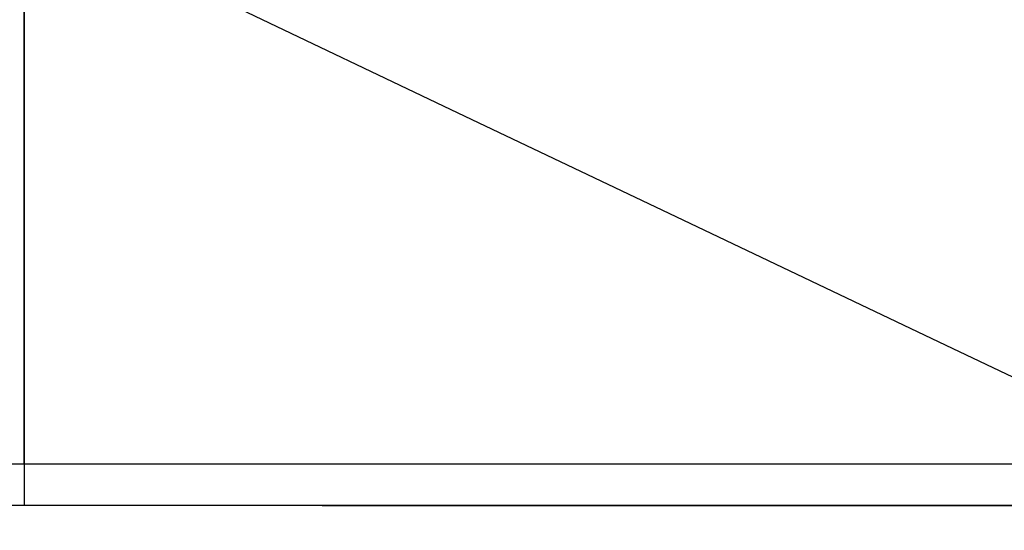
# Model space of a CAD drawing. Units: inches. Extents: x 0 to 10274, y -3753 to 3575.
# Drawn here: x 6288 to 6395, y 1704 to 1760 of the extents above; entities that cross this region are included whole.
import ezdxf

# ---------------------------------------------------------------- set-up
doc = ezdxf.new("R2010")
doc.units = ezdxf.units.IN
doc.header["$MEASUREMENT"] = 0
doc.layers.add('LG-DIMENSION', color=7, linetype='Continuous')
doc.layers.add('LG-Product', color=3, linetype='Continuous')
doc.styles.add('GHS', font='Dotum.ttf')
doc.dimstyles.new('ISO-25', dxfattribs={"dimscale": 10, "dimtxt": 2.5, "dimasz": 2.5, "dimexe": 1.25, "dimexo": 0.625, "dimtad": 1, "dimdec": 0, "dimtxsty": 'GHS', "dimcen": 2.5, "dimclrd": 256, "dimclre": 256, "dimclrt": 7, "dimadec": 0, "dimazin": 0, "dimtfac": 1, "dimtdec": 0, "dimtmove": 0, "dimatfit": 3, "dimfxl": 1, "dimarcsym": 0})

# ---------------------------------------------------------------- blocks, each defined once
blk = doc.blocks.new('*D4')
at = {"layer": 'Defpoints', "color": 0, "transparency": 16777216}
for p in [(6314.46, 2407.07), (6314.46, 1707.07), (6548.19, 1707.07)]:
    blk.add_point(p, dxfattribs=at)
at = {"layer": 'LG-DIMENSION', "lineweight": -2, "transparency": 16777216}
for p, q in [((6320.71, 2407.07), (6560.69, 2407.07)), ((6548.19, 2382.07), (6548.19, 1732.07)), ((6320.71, 1707.07), (6560.69, 1707.07))]:
    blk.add_line(p, q, dxfattribs=at)
at = {"layer": 'LG-DIMENSION', "transparency": 16777216}
for points in [[(6544.03, 2382.07), (6552.36, 2382.07), (6548.19, 2407.07)], [(6544.03, 1732.07), (6552.36, 1732.07), (6548.19, 1707.07)]]:
    blk.add_solid(points, dxfattribs=at)
at = {"layer": 'LG-DIMENSION', "color": 7, "transparency": 16777216, "insert": (6529.43, 2057.07), "char_height": 25, "attachment_point": 5, "rotation": 90, "style": 'GHS'}
blk.add_mtext('700', dxfattribs=at)
blk = doc.blocks.new('*D8')
at = {"layer": 'Defpoints', "color": 0, "transparency": 16777216}
for p in [(5748.19, 1824.69), (6448.19, 1824.69), (6448.19, 1607.07)]:
    blk.add_point(p, dxfattribs=at)
at = {"layer": 'LG-DIMENSION', "lineweight": -2, "transparency": 16777216}
for p, q in [((5748.19, 1818.44), (5748.19, 1594.57)), ((6448.19, 1818.44), (6448.19, 1594.57)), ((5773.19, 1607.07), (6423.19, 1607.07))]:
    blk.add_line(p, q, dxfattribs=at)
at = {"layer": 'LG-DIMENSION', "transparency": 16777216}
for points in [[(5773.19, 1611.24), (5773.19, 1602.9), (5748.19, 1607.07)], [(6423.19, 1611.24), (6423.19, 1602.9), (6448.19, 1607.07)]]:
    blk.add_solid(points, dxfattribs=at)
at = {"layer": 'LG-DIMENSION', "color": 7, "transparency": 16777216, "insert": (6098.19, 1625.84), "char_height": 25, "attachment_point": 5, "style": 'GHS'}
blk.add_mtext('700', dxfattribs=at)

msp = doc.modelspace()

# ---------------------------------------------------------------- linework, layer by layer
at = {"layer": 'LG-Product', "color": 3, "linetype": 'Continuous'}
for p, q in [((6288.19, 1761.52), (6288.19, 1711.59)), ((6288.19, 1711.59), (6288.19, 1761.52)), ((6335.56, 1749.9), (6311, 1761.61)), ((6360.12, 1738.2), (6335.56, 1749.9)), ((6388.04, 1724.89), (6360.12, 1738.2)), ((6415.96, 1711.59), (6388.04, 1724.89)), ((5908.19, 1711.59), (6288.19, 1711.59)), ((6288.19, 1711.59), (6415.96, 1711.59)), ((6288.19, 1711.59), (6288.19, 1708.33)), ((6288.19, 1711.59), (6288.19, 1708.33)), ((6288.19, 1708.33), (6288.19, 1707.07)), ((6288.19, 1708.33), (6288.19, 1707.07)), ((6288.19, 1707.07), (5908.19, 1707.07)), ((6415.96, 1707.07), (6288.19, 1707.07))]:
    msp.add_line(p, q, dxfattribs=at)

# ---------------------------------------------------------------- dimensions: what is measured, and where the dimension line sits
at = {"layer": 'LG-DIMENSION'}
dim = msp.add_linear_dim(base=(6548.19, 1707.07), p1=(6314.46, 2407.07), p2=(6314.46, 1707.07), angle=90, dimstyle='ISO-25', dxfattribs=at)
dim.commit()
dim.dimension.update_dxf_attribs({"geometry": '*D4', "text_midpoint": (6529.43, 2057.07)})
dim = msp.add_linear_dim(base=(6448.19, 1607.07), p1=(5748.19, 1824.69), p2=(6448.19, 1824.69), dimstyle='ISO-25', dxfattribs=at)
dim.commit()
dim.dimension.update_dxf_attribs({"geometry": '*D8', "text_midpoint": (6098.19, 1625.84)})

doc.saveas('drawing.dxf')
